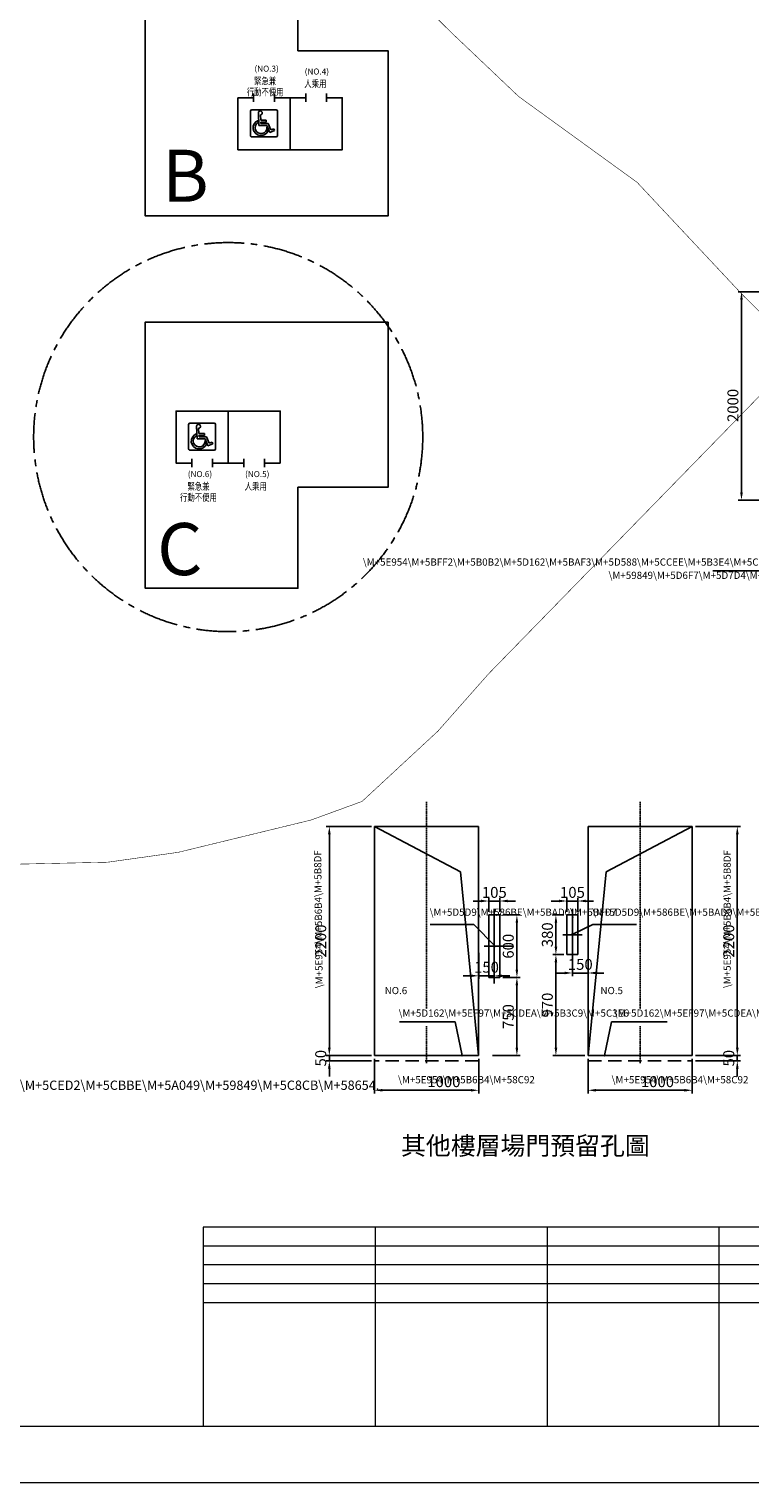
# Model space of a CAD drawing. Units: inches. Extents: x 8 to 163704, y -22769 to 26260.
# Drawn here: x 68631 to 75549, y 7 to 13963 of the extents above; entities that cross this region are included whole.
import ezdxf
from ezdxf.enums import TextEntityAlignment as Align

# ---------------------------------------------------------------- set-up
doc = ezdxf.new("R2010")
doc.units = ezdxf.units.IN
doc.header["$MEASUREMENT"] = 0
for name, pattern in [('ACAD_ISO10W100', [18, 12, -3, 0, -3]), ('CENTER2', [28.575, 19.05, -3.175, 3.175, -3.175]), ('HIDDENX2', [19.05, 12.7, -6.35]), ('PHANTOM2', [1.25, 0.625, -0.125, 0.125, -0.125, 0.125, -0.125])]:
    doc.linetypes.add(name, pattern=pattern)
for name, color, linetype in [('02', 1, 'Continuous'), ('1', 1, 'ACAD_ISO10W100'), ('4', 7, 'Continuous'), ('DIM', 7, 'Continuous'), ('TEXT', 3, 'Continuous'), ('地界線', 3, 'PHANTOM2')]:
    doc.layers.add(name, color=color, linetype=linetype)
doc.layers.add('实线', color=7, linetype='Continuous', lineweight=25)
doc.styles.get("Standard").update_dxf_attribs({"font": 'simsun.ttc'})
doc.styles.add('黑體', font='txt')
doc.dimstyles.new('副本 直线标注---計劃圖直徑', dxfattribs={"dimscale": 30, "dimtxt": 3.5, "dimasz": 2.5, "dimexe": 1, "dimexo": 1, "dimgap": 1, "dimtad": 1, "dimtoh": 1, "dimdec": 1, "dimdsep": 46, "dimtxsty": 'Standard', "dimcen": 0.1, "dimclrd": 6, "dimclre": 6, "dimclrt": 6, "dimadec": 0, "dimazin": 0, "dimtfac": 1, "dimtdec": 1, "dimtix": 1, "dimtmove": 1, "dimatfit": 0, "dimfxl": 0, "dimtolj": 1, "dimtzin": 0, "dimarcsym": 0})
doc.dimstyles.new('直线标注---計劃圖', dxfattribs={"dimscale": 30, "dimtxt": 3.5, "dimasz": 2.5, "dimexe": 1, "dimexo": 1, "dimgap": 1, "dimtad": 1, "dimdec": 1, "dimdsep": 46, "dimtxsty": 'Standard', "dimcen": 0.1, "dimclrd": 6, "dimclre": 6, "dimclrt": 6, "dimadec": 0, "dimazin": 0, "dimtfac": 1, "dimtdec": 1, "dimtix": 1, "dimtmove": 0, "dimatfit": 0, "dimfxl": 0, "dimtolj": 1, "dimtzin": 0, "dimarcsym": 0})

# ---------------------------------------------------------------- blocks, each defined once
blk = doc.blocks.new('*D273')
at = {"color": 6, "lineweight": -2}
for p, q in [((16331, 16948), (15186, 16948)), ((15216, 16873), (15216, 15023)), ((16331, 14948), (15186, 14948))]:
    blk.add_line(p, q, dxfattribs=at)
at = {"color": 6}
for points in [[(15229, 16873), (15204, 16873), (15216, 16948)], [(15204, 15023), (15229, 15023), (15216, 14948)]]:
    blk.add_solid(points, dxfattribs=at)
at = {"layer": 'Defpoints', "color": 0}
for p in [(16361, 16948), (15216, 14948), (16361, 14948)]:
    blk.add_point(p, dxfattribs=at)
at = {"color": 6, "insert": (15134, 15858), "char_height": 105, "attachment_point": 5, "rotation": 90}
blk.add_mtext('\\A1;2000', dxfattribs=at)
blk = doc.blocks.new('*D279')
at = {"color": 6, "lineweight": -2}
for p, q in [((11664, 6309), (11231, 6309)), ((11261, 6234), (11261, 4184)), ((11664, 4109), (11231, 4109))]:
    blk.add_line(p, q, dxfattribs=at)
at = {"color": 6}
for points in [[(11273, 6234), (11248, 6234), (11261, 6309)], [(11248, 4184), (11273, 4184), (11261, 4109)]]:
    blk.add_solid(points, dxfattribs=at)
at = {"layer": 'Defpoints', "color": 0}
for p in [(11694, 6309), (11261, 4109), (11694, 4109)]:
    blk.add_point(p, dxfattribs=at)
at = {"color": 6, "insert": (11178, 5209), "char_height": 105, "attachment_point": 5, "rotation": 90}
blk.add_mtext('\\A1;2200', dxfattribs=at)
blk = doc.blocks.new('*D280')
at = {"color": 6, "lineweight": -2}
for p, q in [((11694, 4079), (11694, 3746)), ((12694, 4079), (12694, 3746)), ((11769, 3776), (12619, 3776))]:
    blk.add_line(p, q, dxfattribs=at)
at = {"color": 6}
for points in [[(11769, 3789), (11769, 3764), (11694, 3776)], [(12619, 3764), (12619, 3789), (12694, 3776)]]:
    blk.add_solid(points, dxfattribs=at)
at = {"layer": 'Defpoints', "color": 0}
for p in [(11694, 4109), (12694, 4109), (12694, 3776)]:
    blk.add_point(p, dxfattribs=at)
at = {"color": 6, "insert": (12360, 3859), "char_height": 105, "attachment_point": 5}
blk.add_mtext('\\A1;1000', dxfattribs=at)
blk = doc.blocks.new('*D281')
at = {"color": 6, "lineweight": -2}
for p, q in [((11261, 4184), (11261, 4259)), ((11664, 4109), (11231, 4109)), ((11664, 4059), (11231, 4059)), ((11261, 4109), (11261, 4059)), ((11261, 3984), (11261, 3909))]:
    blk.add_line(p, q, dxfattribs=at)
at = {"color": 6}
for points in [[(11248, 4184), (11273, 4184), (11261, 4109)], [(11273, 3984), (11248, 3984), (11261, 4059)]]:
    blk.add_solid(points, dxfattribs=at)
at = {"layer": 'Defpoints', "color": 0}
for p in [(11261, 4059), (11694, 4109), (11694, 4059)]:
    blk.add_point(p, dxfattribs=at)
at = {"color": 6, "insert": (11178, 4084), "char_height": 105, "attachment_point": 5, "rotation": 90}
blk.add_mtext('\\A1;50', dxfattribs=at)
blk = doc.blocks.new('*D282')
at = {"color": 6, "lineweight": -2}
for p, q in [((13511, 5459), (13405, 5459)), ((13435, 5384), (13435, 5154)), ((13511, 5079), (13405, 5079))]:
    blk.add_line(p, q, dxfattribs=at)
at = {"color": 6}
for points in [[(13448, 5384), (13423, 5384), (13435, 5459)], [(13423, 5154), (13448, 5154), (13435, 5079)]]:
    blk.add_solid(points, dxfattribs=at)
at = {"layer": 'Defpoints', "color": 0}
for p in [(13541, 5459), (13435, 5079), (13541, 5079)]:
    blk.add_point(p, dxfattribs=at)
at = {"color": 6, "insert": (13353, 5269), "char_height": 105, "attachment_point": 5, "rotation": 90}
blk.add_mtext('\\A1;380', dxfattribs=at)
blk = doc.blocks.new('*D283')
at = {"color": 6, "lineweight": -2}
for p, q in [((13466, 5593), (13391, 5593)), ((13541, 5489), (13541, 5623)), ((13541, 5593), (13646, 5593)), ((13646, 5489), (13646, 5623)), ((13721, 5593), (13796, 5593))]:
    blk.add_line(p, q, dxfattribs=at)
at = {"color": 6}
for points in [[(13466, 5581), (13466, 5606), (13541, 5593)], [(13721, 5606), (13721, 5581), (13646, 5593)]]:
    blk.add_solid(points, dxfattribs=at)
at = {"layer": 'Defpoints', "color": 0}
for p in [(13646, 5593), (13541, 5459), (13646, 5459)]:
    blk.add_point(p, dxfattribs=at)
at = {"color": 6, "insert": (13594, 5676), "char_height": 105, "attachment_point": 5}
blk.add_mtext('\\A1;105', dxfattribs=at)
blk = doc.blocks.new('*D284')
at = {"color": 6, "lineweight": -2}
for p, q in [((13594, 5107), (13594, 4872)), ((13744, 5097), (13744, 4872)), ((13519, 4902), (13444, 4902)), ((13744, 4902), (13594, 4902)), ((13819, 4902), (13894, 4902))]:
    blk.add_line(p, q, dxfattribs=at)
at = {"color": 6}
for points in [[(13519, 4890), (13519, 4915), (13594, 4902)], [(13819, 4915), (13819, 4890), (13744, 4902)]]:
    blk.add_solid(points, dxfattribs=at)
at = {"layer": 'Defpoints', "color": 0}
for p in [(13594, 5137), (13744, 5127), (13594, 4902)]:
    blk.add_point(p, dxfattribs=at)
at = {"color": 6, "insert": (13669, 4985), "char_height": 105, "attachment_point": 5}
blk.add_mtext('\\A1;150', dxfattribs=at)
blk = doc.blocks.new('*D285')
at = {"color": 6, "lineweight": -2}
for p, q in [((13511, 5079), (13405, 5079)), ((13435, 5004), (13435, 4184)), ((13714, 4109), (13405, 4109))]:
    blk.add_line(p, q, dxfattribs=at)
at = {"color": 6}
for points in [[(13448, 5004), (13423, 5004), (13435, 5079)], [(13423, 4184), (13448, 4184), (13435, 4109)]]:
    blk.add_solid(points, dxfattribs=at)
at = {"layer": 'Defpoints', "color": 0}
for p in [(13541, 5079), (13435, 4109), (13744, 4109)]:
    blk.add_point(p, dxfattribs=at)
at = {"color": 6, "insert": (13353, 4594), "char_height": 105, "attachment_point": 5, "rotation": 90}
blk.add_mtext('\\A1;970', dxfattribs=at)
blk = doc.blocks.new('*D286')
at = {"color": 6, "lineweight": -2}
for p, q in [((14774, 6309), (15206, 6309)), ((15176, 6234), (15176, 4184)), ((14774, 4109), (15206, 4109))]:
    blk.add_line(p, q, dxfattribs=at)
at = {"color": 6}
for points in [[(15189, 6234), (15164, 6234), (15176, 6309)], [(15164, 4184), (15189, 4184), (15176, 4109)]]:
    blk.add_solid(points, dxfattribs=at)
at = {"layer": 'Defpoints', "color": 0}
for p in [(14744, 6309), (14744, 4109), (15176, 4109)]:
    blk.add_point(p, dxfattribs=at)
at = {"color": 6, "insert": (15094, 5209), "char_height": 105, "attachment_point": 5, "rotation": 90}
blk.add_mtext('\\A1;2200', dxfattribs=at)
blk = doc.blocks.new('*D287')
at = {"color": 6, "lineweight": -2}
for p, q in [((13744, 4079), (13744, 3746)), ((14744, 4079), (14744, 3746)), ((13819, 3776), (14669, 3776))]:
    blk.add_line(p, q, dxfattribs=at)
at = {"color": 6}
for points in [[(13819, 3789), (13819, 3764), (13744, 3776)], [(14669, 3764), (14669, 3789), (14744, 3776)]]:
    blk.add_solid(points, dxfattribs=at)
at = {"layer": 'Defpoints', "color": 0}
for p in [(13744, 4109), (14744, 4109), (14744, 3776)]:
    blk.add_point(p, dxfattribs=at)
at = {"color": 6, "insert": (14410, 3859), "char_height": 105, "attachment_point": 5}
blk.add_mtext('\\A1;1000', dxfattribs=at)
blk = doc.blocks.new('*D288')
at = {"color": 6, "lineweight": -2}
for p, q in [((15176, 4184), (15176, 4259)), ((14774, 4109), (15206, 4109)), ((14774, 4059), (15206, 4059)), ((15176, 4109), (15176, 4059)), ((15176, 3984), (15176, 3909))]:
    blk.add_line(p, q, dxfattribs=at)
at = {"color": 6}
for points in [[(15164, 4184), (15189, 4184), (15176, 4109)], [(15189, 3984), (15164, 3984), (15176, 4059)]]:
    blk.add_solid(points, dxfattribs=at)
at = {"layer": 'Defpoints', "color": 0}
for p in [(14744, 4109), (14744, 4059), (15176, 4059)]:
    blk.add_point(p, dxfattribs=at)
at = {"color": 6, "insert": (15094, 4084), "char_height": 105, "attachment_point": 5, "rotation": 90}
blk.add_mtext('\\A1;50', dxfattribs=at)
blk = doc.blocks.new('*D289')
at = {"color": 6, "lineweight": -2}
for p, q in [((12926, 5459), (13091, 5459)), ((13061, 5384), (13061, 4934)), ((12926, 4859), (13091, 4859))]:
    blk.add_line(p, q, dxfattribs=at)
at = {"color": 6}
for points in [[(13073, 5384), (13048, 5384), (13061, 5459)], [(13048, 4934), (13073, 4934), (13061, 4859)]]:
    blk.add_solid(points, dxfattribs=at)
at = {"layer": 'Defpoints', "color": 0}
for p in [(12896, 5459), (12896, 4859), (13061, 4859)]:
    blk.add_point(p, dxfattribs=at)
at = {"color": 6, "insert": (12978, 5159), "char_height": 105, "attachment_point": 5, "rotation": 90}
blk.add_mtext('\\A1;600', dxfattribs=at)
blk = doc.blocks.new('*D290')
at = {"color": 6, "lineweight": -2}
for p, q in [((12716, 5593), (12641, 5593)), ((12791, 5489), (12791, 5623)), ((12896, 5593), (12791, 5593)), ((12896, 5489), (12896, 5623)), ((12971, 5593), (13046, 5593))]:
    blk.add_line(p, q, dxfattribs=at)
at = {"color": 6}
for points in [[(12716, 5581), (12716, 5606), (12791, 5593)], [(12971, 5606), (12971, 5581), (12896, 5593)]]:
    blk.add_solid(points, dxfattribs=at)
at = {"layer": 'Defpoints', "color": 0}
for p in [(12791, 5593), (12791, 5459), (12896, 5459)]:
    blk.add_point(p, dxfattribs=at)
at = {"color": 6, "insert": (12844, 5676), "char_height": 105, "attachment_point": 5}
blk.add_mtext('\\A1;105', dxfattribs=at)
blk = doc.blocks.new('*D291')
at = {"color": 6, "lineweight": -2}
for p, q in [((12694, 5097), (12694, 4845)), ((12844, 5107), (12844, 4845)), ((12619, 4875), (12544, 4875)), ((12694, 4875), (12844, 4875)), ((12919, 4875), (12994, 4875))]:
    blk.add_line(p, q, dxfattribs=at)
at = {"color": 6}
for points in [[(12619, 4863), (12619, 4888), (12694, 4875)], [(12919, 4888), (12919, 4863), (12844, 4875)]]:
    blk.add_solid(points, dxfattribs=at)
at = {"layer": 'Defpoints', "color": 0}
for p in [(12694, 5127), (12844, 5137), (12844, 4875)]:
    blk.add_point(p, dxfattribs=at)
at = {"color": 6, "insert": (12769, 4958), "char_height": 105, "attachment_point": 5}
blk.add_mtext('\\A1;150', dxfattribs=at)
blk = doc.blocks.new('*D329')
at = {"color": 6, "lineweight": -2}
for p, q in [((73300, 4859), (73343, 4859)), ((73313, 4784), (73313, 4184)), ((73078, 4109), (73343, 4109))]:
    blk.add_line(p, q, dxfattribs=at)
at = {"color": 6}
for points in [[(73325, 4784), (73300, 4784), (73313, 4859)], [(73300, 4184), (73325, 4184), (73313, 4109)]]:
    blk.add_solid(points, dxfattribs=at)
at = {"layer": 'Defpoints', "color": 0}
for p in [(73270, 4859), (73048, 4109), (73313, 4109)]:
    blk.add_point(p, dxfattribs=at)
at = {"color": 6, "insert": (73230, 4484), "char_height": 105, "attachment_point": 5, "rotation": 90}
blk.add_mtext('\\A1;750', dxfattribs=at)
blk = doc.blocks.new('A$C3DD83EAC')
at = {"layer": 'DIM'}
for p, q in [((0, 28.5), (0, 1.5)), ((1.5, 30), (28.5, 30)), ((8.6, 16.1), (8.5, 18.4)), ((9.5, 12.8), (8.8, 26.6)), ((11.4, 18.7), (11.1, 24.5)), ((11.4, 18.7), (17.6, 18.7)), ((11.6, 15), (11.5, 16.5)), ((11.5, 16.5), (17.6, 16.5)), ((17.6, 18.7), (17.6, 16.5)), ((30, 28.5), (30, 1.5)), ((1.5, 0), (28.5, 0)), ((9.5, 12.8), (18.3, 12.8)), ((11.6, 15), (19.8, 15)), ((21.5, 4.8), (18.3, 12.8)), ((19.8, 6.9), (18.3, 10.8)), ((22.7, 7.7), (19.8, 15)), ((26.9, 7), (21.5, 4.8)), ((26.1, 9), (22.7, 7.7)), ((26.9, 7), (26.1, 9))]:
    blk.add_line(p, q, dxfattribs=at)
for centre, radius, start, end in [((1.5, 28.5), 1.5, 90, 180), ((11.7, 10.2), 8.78, 111.5427, 337.7685), ((11, 26.7), 2.2, 273.0254, 183.0254), ((28.5, 28.5), 1.5, 0, 90), ((1.5, 1.5), 1.5, 180, 270), ((11.7, 10.2), 6.59, 118.0783, 5.2545), ((28.5, 1.5), 1.5, 270, 0)]:
    blk.add_arc(centre, radius, start, end, dxfattribs=at)
blk = doc.blocks.new('A$C44275A07')
at = {"xscale": 5, "yscale": 5, "zscale": 5}
blk.add_blockref('A$C3DD83EAC', (0, 0), dxfattribs=at)

msp = doc.modelspace()

# ---------------------------------------------------------------- linework, layer by layer
for p, q in [((73148.088, 5459.299), (73043.088, 5459.299)), ((73043.088, 4859.299), (73043.088, 5459.299)), ((73148.088, 5459.299), (73148.088, 4859.299)), ((73793.088, 5459.299), (73793.088, 5079.299)), ((73793.088, 5459.299), (73898.088, 5459.299)), ((73898.088, 5079.299), (73898.088, 5459.299)), ((73793.088, 5079.299), (73898.088, 5079.299)), ((73148.088, 4859.299), (73043.088, 4859.299))]:
    msp.add_line(p, q)
at = {"color": 0, "lineweight": 13}
for p, q in [((82182.164, 2462.53), (70302.164, 2462.53)), ((70302.164, 2462.53), (70302.164, 551.877)), ((82182.164, 2462.53), (70302.164, 2462.53)), ((70302.164, 2462.53), (70302.164, 551.877)), ((71952.164, 2462.53), (71952.164, 551.877)), ((73602.164, 2462.53), (73602.164, 551.877)), ((75252.164, 2462.53), (75252.164, 551.877)), ((60503.086, 551.877), (70302.164, 551.877)), ((60503.086, 551.877), (70302.164, 551.877))]:
    msp.add_line(p, q, dxfattribs=at)
at = {"color": 7, "lineweight": 13}
msp.add_line((70302.164, 2462.53), (70302.164, 551.877), dxfattribs=at)
msp.add_line((70302.164, 2462.53), (70302.164, 551.877), dxfattribs=at)
at = {"color": 1, "lineweight": 13}
for p, q in [((82182.164, 2462.53), (70302.164, 2462.53)), ((70302.164, 2462.53), (70302.164, 551.877))]:
    msp.add_line(p, q, dxfattribs=at)
at = {"color": 7, "linetype": 'Continuous', "lineweight": 13}
for p, q in [((79821.116, 2281.03), (70302.164, 2281.03)), ((79821.116, 2099.53), (70302.164, 2099.53)), ((79821.116, 1918.03), (70302.164, 1918.03)), ((79821.116, 1736.53), (70302.164, 1736.53))]:
    msp.add_line(p, q, dxfattribs=at)
at = {"color": 1, "linetype": 'Continuous', "lineweight": 13}
msp.add_line((60503.086, 551.877), (86312.398, 551.877), dxfattribs=at)
for points in [[(71211.201, 14725.216), (71211.201, 13755.216), (72076.201, 13755.216), (72076.201, 12170.216), (69746.201, 12170.216), (69746.201, 14725.216)], [(72076.201, 11150.216), (72076.201, 9565.216), (71211.201, 9565.216), (71211.201, 8595.216), (69746.201, 8595.216), (69746.201, 11150.216)]]:
    msp.add_lwpolyline(points, close=True)
for points in [[(70635.952, 13304.415), (70635.952, 12804.415), (71135.952, 12804.415), (71135.952, 13304.415), (70985.952, 13304.415)], [(70635.952, 13304.415), (70785.952, 13304.415)], [(70785.952, 13344.415), (70785.952, 13264.415)], [(70985.952, 13344.415), (70985.952, 13264.415)], [(71135.952, 13304.415), (71135.952, 12804.415), (71635.952, 12804.415), (71635.952, 13304.415), (71485.952, 13304.415)], [(71135.952, 13304.415), (71285.952, 13304.415)], [(71285.952, 13344.415), (71285.952, 13264.415)], [(71485.952, 13344.415), (71485.952, 13264.415)], [(70541.941, 9796.571), (70541.941, 10296.571), (70041.941, 10296.571), (70041.941, 9796.571), (70191.941, 9796.571)], [(71041.941, 9796.571), (71041.941, 10296.571), (70541.941, 10296.571), (70541.941, 9796.571), (70691.941, 9796.571)], [(70191.941, 9756.571), (70191.941, 9836.571)], [(70391.941, 9756.571), (70391.941, 9836.571)], [(70541.941, 9796.571), (70391.941, 9796.571)], [(70691.941, 9756.571), (70691.941, 9836.571)], [(70891.941, 9756.571), (70891.941, 9836.571)], [(71041.941, 9796.571), (70891.941, 9796.571)]]:
    msp.add_lwpolyline(points)
at = {"color": 6, "linetype": 'CENTER2', "ltscale": 20}
msp.add_circle((70541.941, 10046.571), 1867.244, dxfattribs=at)
at = {"layer": '02'}
for p, q in [((73095.588, 5518.323), (73095.588, 4802.598)), ((73845.588, 5518.323), (73845.588, 5022.598)), ((73938.083, 5269.299), (73753.093, 5269.299)), ((73000.056, 5159.299), (73269.78, 5159.299))]:
    msp.add_line(p, q, dxfattribs=at)
at = {"layer": '02', "color": 2, "linetype": 'HIDDENX2', "ltscale": 10}
for p, q in [((72941.94, 4059.299), (71945.588, 4059.299)), ((73999.236, 4059.299), (74995.588, 4059.299))]:
    msp.add_line(p, q, dxfattribs=at)
at = {"layer": '1'}
for p, q in [((72445.588, 6546.657), (72445.588, 4557.675)), ((74495.588, 6546.657), (74495.588, 4557.675)), ((72445.588, 4393.101), (72445.588, 4036.29)), ((74495.588, 4393.101), (74495.588, 4036.29))]:
    msp.add_line(p, q, dxfattribs=at)
at = {"layer": '4'}
for p, q in [((71945.588, 6309.299), (71945.588, 4109.299)), ((71945.588, 6309.299), (72945.588, 6309.299)), ((72945.588, 6309.299), (72945.588, 4109.299)), ((73995.588, 6309.299), (73995.588, 4109.299)), ((74995.588, 6309.299), (73995.588, 6309.299)), ((74995.588, 6309.299), (74995.588, 4109.299)), ((72945.588, 5159.299), (72945.588, 5959.299)), ((73995.588, 5159.299), (73995.588, 5959.299)), ((71945.588, 4109.299), (72945.588, 4109.299)), ((74995.588, 4109.299), (73995.588, 4109.299))]:
    msp.add_line(p, q, dxfattribs=at)
at = {"layer": 'Defpoints', "color": 0, "lineweight": 13}
msp.add_line((86557.658, 7.148), (60260.151, 7.148), dxfattribs=at)
at = {"layer": '地界線', "color": 82, "const_width": 5}
msp.add_lwpolyline([(66660.696, 5906.516), (69385.384, 5965.647), (70061.445, 6060.306), (71336.078, 6370.311), (71826.742, 6549.049), (72555.616, 7224.641), (73038.401, 7771.317), (76044.28, 10854.515), (75479.779, 11410.423), (74466.597, 12491.958), (73330.085, 13315.669), (72675.511, 13937.526), (72270.444, 14339.416), (71875.014, 14650.756), (71453.004, 14955.757), (71316.277, 15061.689), (70832.098, 15360.933), (69733.242, 15830.461), (68481.02, 15952.796)], dxfattribs=at)
at = {"layer": '实线', "color": 6}
for p, q in [((72771.776, 5871.833), (71945.588, 6309.299)), ((74169.4, 5871.833), (74995.588, 6309.299)), ((72945.588, 4109.299), (72771.776, 5871.833)), ((73995.588, 4109.299), (74169.4, 5871.833))]:
    msp.add_line(p, q, dxfattribs=at)

# ---------------------------------------------------------------- block references
at = {"color": 7, "linetype": 'Continuous', "ltscale": 0.5, "xscale": 1.728, "yscale": 1.728, "zscale": 1.728, "rotation": 359.9999999999999}
for p in [(70755.441, 12927.973), (70162.341, 9920.129)]:
    msp.add_blockref('A$C44275A07', p, dxfattribs=at)

# ---------------------------------------------------------------- texts
at = {"color": 7, "linetype": 'Continuous'}
for s, p in [('(NO.3)', (70910.748, 13575.865)), ('(NO.4)', (71392.734, 13548.421)), ('(NO.6)', (70270.988, 9683.745)), ('(NO.5)', (70820.819, 9683.745))]:
    msp.add_text(s, height=57.6, rotation=720, dxfattribs=at).set_placement(p, align=Align.MIDDLE)
at = {"color": 3, "linetype": 'Continuous', "width": 0.75}
for s, p in [('行動不便用', (70896.661, 13360.399)), ('緊急兼', (70896.661, 13466.15)), ('人乘用', (71378.647, 13438.707)), ('行動不便用', (70256.901, 9468.28)), ('緊急兼', (70256.901, 9574.031)), ('人乘用', (70806.732, 9574.031))]:
    msp.add_text(s, height=69.12, rotation=720, dxfattribs=at).set_placement(p, align=Align.MIDDLE_CENTER)
at = {"lineweight": 13, "insert": (52295.509, 5206.231), "char_height": 89.1, "width": 3717.25537, "attachment_point": 1}
msp.add_mtext('1.電梯昇降道垂直高度之誤差須在30mm以內．\\P2.採用膨脹螺絲安裝電梯導軌支架時應滿足下列要求：\\P{\\fPMingLiU|b0|i0|c136|p18;   a.}{\\fSimSun|b0|i0|c134|p2;\\M+5BBEC\\M+5C4FD\\M+5CDC1\\M+5A09D\\M+591AA\\M+588D4\\M+5B9CC\\M+5BD59\\M+58C8D\\M+5A3AC\\M+5C6E4\\M+5BFB9\\M+589BA\\M+58F8A\\M+5B6C8\\M+5B2BB\\M+5B5CD\\M+5ECB6\\M+5C3BF\\M+5C6BD\\M+5B7BD\\M+5C3D7}{\\fPMingLiU|b0|i0|c136|p18;24X10N}\\P{\\fPMingLiU|b0|i0|c136|p18;   b.}{\\fSimSun|b0|i0|c134|p2;\\M+5BBEC\\M+5C4FD\\M+5CDC1\\M+5A09D\\M+5B1DA\\M+5BAF1\\M+591AA\\M+5D4DA}{\\fPMingLiU|b0|i0|c136|p18;150mm}{\\fSimSun|b0|i0|c134|p2;\\M+5D2D4\\M+5C9CF\\M+5A3AE}\\P{\\fPMingLiU|b0|i0|c136|p18;3.}{\\fSimSun|b0|i0|c134|p2;\\M+5B8F7\\M+598C7\\M+5B3F6\\M+5C8EB\\M+5BFDA\\M+5E954\\M+5A1A2\\M+5D6B8\\M+5CABE\\M+5C6F7\\M+5A1A2\\M+5B0B4\\M+5E26F\\M+5BCB0\\M+5D6C1\\M+59943\\M+5B7BF}{\\fPMingLiU|b0|i0|c136|p18;(}{\\fSimSun|b0|i0|c134|p2;\\M+5BBF2\\M+5D6F7\\M+59943}{\\fPMingLiU|b0|i0|c136|p18;)}{\\fSimSun|b0|i0|c134|p2;\\M+5B5C8\\M+5CFE0\\M+5EA50\\M+5C5E4\\M+5B9DC}\\P{\\fPMingLiU|b0|i0|c136|p18;   }{\\fSimSun|b0|i0|c134|p2;\\M+5EE41\\M+5C1F4\\M+5BFD7\\M+5B9A4\\M+5B3CC\\M+5A3AE(\\M+5B3FD\\M+5CDE2\\M+5B9A4\\M+5B3CC)}\\P{\\fSimSun|b0|i0|c134|p2;4.\\M+5EB8A\\M+5CCDD\\M+5B2BB\\M+5BFC9\\M+5BE6F\\M+5E08F\\M+5C550\\M+5CAD2\\M+581D1\\M+5D6C3.}\\P{\\fSimSun|b0|i0|c134|p2;5.\\M+5D2C0\\M+5BDA8\\M+5BA42\\M+5BCBC\\M+5D067\\M+5D28E\\M+58474\\M+5BDA8\\M+5BA42\\M+5D44F\\M+5D38B\\M+5CAA9\\M+5B9A4\\M+5C6AA\\M+5B5DA46-3\\M+5976C\\M+5BDA8\\M+5D768\\M+5954E\\M+5BDB5\\M+59943\\M+5B5C0\\M+5C563\\M+5BED3\\M+5CAD2  }\\P{\\fPMingLiU|b0|i0|c136|p18;  }{\\fSimSun|b0|i0|c134|p2;\\M+5CFE0\\M+5E08F\\M+5D6AE\\M+5B7D6\\M+5E967\\M+5A09D\\M+5A3AC\\M+5E493\\M+5BDEE\\M+5BBEC\\M+5C4FD\\M+5CDC1\\M+5D4EC\\M+5BAAC\\M+5B7DB\\M+5CBA2\\M+5BF82\\M+5BAF1\\M+5B6C8\\M+5D4DA\\M+5B6FE\\M+5CAAE\\M+5B9AB\\M+5B7D6\\M+5D2D4\\M+5C9CF}\\P{\\fSimSun|b0|i0|c134|p2;6.\\M+5BEAE\\M+5B5C0\\M+5CFC2\\M+5B7BD\\M+5C8F4\\M+5D3D0\\M+5C8CB\\M+5C4DC\\M+5B5BD\\M+5DF5F\\M+5B5C4\\M+5BFD5\\M+5E967,\\M+58CA6\\M+5D6D8\\M+582C8\\M+5D0E8\\M+5D4F6\\M+5BCD3\\M+5B0B2\\M+5C8AB\\M+5D162\\M+5D6C3,\\M+5BEDF\\M+5F377\\M+5D588\\M+5C293}{\\fSimSun|b0|i0|c134|p2;\\M+5C04D\\M+5CED2\\M+5CBBE\\M+5A049\\M+59849\\M+5C8CB\\M+58654.}', dxfattribs=at)
at = {"layer": 'TEXT', "style": '黑體'}
for s, p in [('B', (69907.126, 12305.085)), ('C', (69859.496, 8721.479))]:
    msp.add_text(s, height=500, rotation=0.0000001, dxfattribs=at).set_placement(p)
at = {"layer": '实线', "color": 3}
for s, insert, char_height, width, attachment_point in [('{\\fDengXian|b0|i0|c134|p2;\\M+5E954\\M+5BFF2\\M+5B0B2\\M+5D162\\M+5BAF3\\M+5D588\\M+5CCEE\\M+5B3E4\\M+5CBAE\\M+5C4E0}', (76244.667, 8881.513), 69, 1389.83726, 3), ('{\\fDengXian|b0|i0|c134|p2;\\M+59849\\M+5D6F7\\M+5D7D4\\M+5C0ED}', (75960.566, 8754.211), 69, 807.46764, 3), ('{\\fDengXian|b0|i0|c134|p2;\\M+5D5D9\\M+586BE\\M+5BAD0\\M+5BFD7}', (72475.389, 5520.55, 28.201), 69.12, 573.65313, 1), ('{\\fDengXian|b0|i0|c134|p2;\\M+5D5D9\\M+586BE\\M+5BAD0\\M+5BFD7}', (74034.565, 5520.55, 28.201), 69.12, 573.65313, 1), ('{\\fSimSun|b0|i0|c0|p2;\\W1.33508; }NO.6', (72015.651, 4768.234), 69.12, 325.43562, 1), ('{\\fSimSun|b0|i0|c0|p2;\\W1.34680; }NO.5 ', (74085.854, 4768.234), 69.12, 325.43562, 1), ('{\\fDengXian|b0|i0|c134|p2;\\M+5D162\\M+5EF97\\M+5CDEA\\M+5B3C9\\M+5C3E6}', (72177.587, 4551.83, 28.201), 69.12, 573.65313, 1), ('{\\fDengXian|b0|i0|c134|p2;\\M+5D162\\M+5EF97\\M+5CDEA\\M+5B3C9\\M+5C3E6}', (74243.056, 4551.83, 28.201), 69.12, 573.65313, 1), ('{\\fDengXian|b0|i0|c134|p2;\\M+5E954\\M+5B6B4\\M+58C92}', (72172.173, 3912.531, 28.201), 69.12, 573.65313, 1), ('{\\fDengXian|b0|i0|c134|p2;\\M+5E954\\M+5B6B4\\M+58C92}', (74222.173, 3912.531, 28.201), 69.12, 573.65313, 1), ('{\\fSimSun|b0|i0|c0|p2;\\fSimSun|b0|i0|c0|p2;其他樓\\fSimSun|b0|i0|c0|p2;層場門預留孔圖}', (72200.465, 3331.689), 175, 2626.8222, 1)]:
    msp.add_mtext(s, dxfattribs=dict(at, insert=insert, char_height=char_height, width=width, attachment_point=attachment_point))
at = {"layer": '实线', "color": 3, "char_height": 69, "width": 995.92556, "attachment_point": 1}
for insert, rotation in [((71380.787, 4755.754), 90.6579339), ((75296.154, 4757.228), 90)]:
    msp.add_mtext('{\\fDengXian|b0|i0|c134|p2;\\M+5E954\\M+5B6B4\\M+5B8DF}', dxfattribs=dict(at, insert=insert, rotation=rotation))

# ---------------------------------------------------------------- dimensions: what is measured, and where the dimension line sits
for base, p1, p2, angle, picture, middle, set_off in [((75468.211, 9440.017), (76612.639, 11440.017), (76612.639, 9440.017), 90, '*D273', (75468.211, 10350.017), (60252.047, -5507.692)), ((72945.588, 3776.33, 28.201), (71945.588, 4109.299), (72945.588, 4109.299), 0, '*D280', (72611.901, 3776.185, 28.201), (60252.047, 0)), ((74995.588, 3776.33, 28.201), (73995.588, 4109.299), (74995.588, 4109.299), 0, '*D287', (74661.901, 3776.185, 28.201), (60252.047, 0))]:
    dim = msp.add_linear_dim(base=base, p1=p1, p2=p2, angle=angle, dimstyle='副本 直线标注---計劃圖直徑')
    dim.commit()
    dim.dimension.update_dxf_attribs({"geometry": picture, "text_midpoint": middle, "dimtype": 128, "insert": set_off})
for base, p1, p2, angle, picture, middle in [((71512.9, 4109.299, 28.201), (71945.588, 6309.299), (71945.588, 4109.299), 90, '*D279', (71430.4, 5209.299, 28.201)), ((75428.276, 4109.299, 28.201), (74995.588, 6309.299), (74995.588, 4109.299), 90, '*D286', (75345.776, 5209.299, 28.201)), ((73043.088, 5593.417, -28.201), (73148.088, 5459.299), (73043.088, 5459.299), 180, '*D290', (73095.588, 5675.917, -28.201)), ((73898.088, 5593.417, -28.201), (73793.088, 5459.299), (73898.088, 5459.299), 0, '*D283', (73845.588, 5675.917, -28.201)), ((73312.847, 4859.299, -28.201), (73148.088, 5459.299, -28.201), (73148.088, 4859.299), 90, '*D289', (73230.347, 5159.299, -28.201)), ((73687.242, 5079.299, -28.201), (73793.088, 5459.299, -28.201), (73793.088, 5079.299), 90, '*D282', (73604.742, 5269.299, -28.201)), ((73095.588, 4875.483), (72945.588, 5126.753), (73095.588, 5136.753), 180, '*D291', (73020.588, 4957.983)), ((73687.242, 4109.299, 12.098), (73793.088, 5079.299), (73995.588, 4109.299), 90, '*D285', (73604.742, 4594.299, 12.098)), ((73845.588, 4902.123), (73995.588, 5126.753), (73845.588, 5136.753), 0, '*D284', (73920.588, 4984.623)), ((71512.9, 4059.299), (71945.588, 4109.299, 28.201), (71945.588, 4059.299), 90, '*D281', (71430.4, 4084.299)), ((75428.276, 4059.299), (74995.588, 4109.299, 28.201), (74995.588, 4059.299), 90, '*D288', (75345.776, 4084.299))]:
    dim = msp.add_linear_dim(base=base, p1=p1, p2=p2, angle=angle, dimstyle='副本 直线标注---計劃圖直徑')
    dim.commit()
    dim.dimension.update_dxf_attribs({"geometry": picture, "text_midpoint": middle, "insert": (60252.047, 0)})
dim = msp.add_linear_dim(base=(73312.847, 4109.299, 12.098), p1=(73269.78, 4859.299, -28.201), p2=(73047.713, 4109.299, 24.143), angle=90, dimstyle='副本 直线标注---計劃圖直徑')
dim.commit()
dim.dimension.update_dxf_attribs({"geometry": '*D329', "text_midpoint": (73230.347, 4484.299, 12.098)})

# ---------------------------------------------------------------- leaders
at = {"layer": '实线'}
for points in [[(77116.22, 9365.017), (76281.462, 8763.654), (75194.235, 8763.654)], [(73104.918, 5159.299), (72900.571, 5367.649), (72481.43, 5367.649)], [(73836.258, 5269.299), (74040.605, 5367.649), (74459.746, 5367.649)], [(72786.046, 4109.299, 28.201), (72720.871, 4434.525, 28.201), (72185.775, 4434.525, 28.201)], [(74155.13, 4109.299, 28.201), (74220.305, 4434.525, 28.201), (74755.401, 4434.525, 28.201)]]:
    msp.add_leader(points, dimstyle='直线标注---計劃圖', override={"dimgap": 1, "dimtad": 0, "dimldrblk": 'DotSmall'}, dxfattribs=at)

doc.saveas('drawing.dxf')
